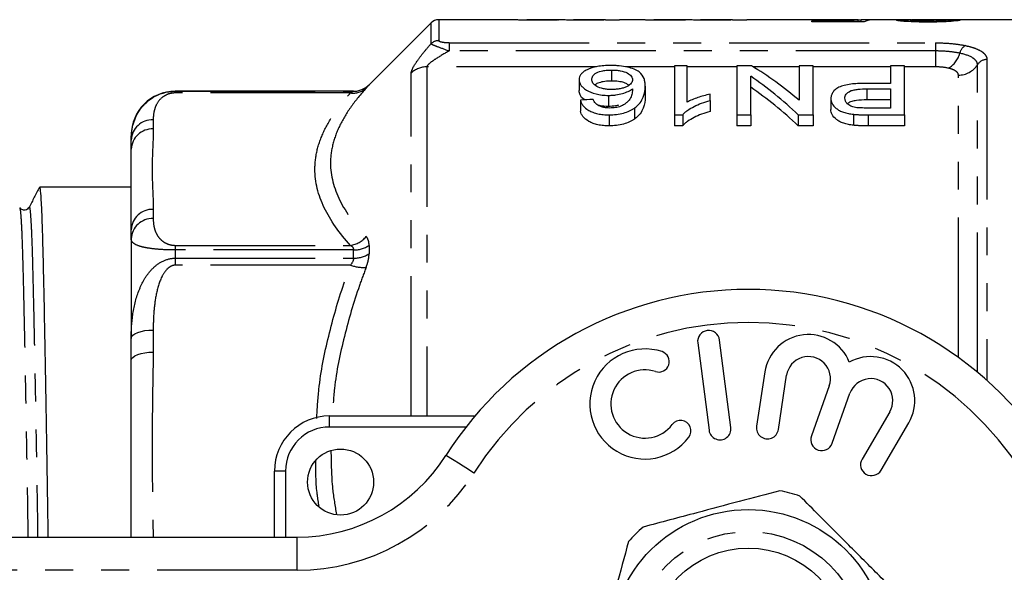
# Model space of a CAD drawing. Extents: x 146 to 261, y 82 to 270.
# Drawn here: x 170 to 215, y 114 to 139 of the extents above; entities that cross this region are included whole.
import ezdxf

# ---------------------------------------------------------------- set-up
doc = ezdxf.new("R2010")
doc.units = 0
doc.linetypes.add('PHANTOM', pattern=[12.7, 6.35, -1.27, 1.27, -1.27, 1.27, -1.27])
doc.layers.get('0').update_dxf_attribs({"linetype": 'CONTINUOUS'})

msp = doc.modelspace()

# ---------------------------------------------------------------- linework, layer by layer
at = {"color": 7, "linetype": 'CONTINUOUS'}
for p, q in [((189.013, 139.044), (186.202, 136.233)), ((192.697, 139.19), (189.366, 139.19)), ((194.754, 139.19), (193.359, 139.19)), ((196.855, 139.19), (195.474, 139.19)), ((196.927, 139.167), (196.927, 139.184)), ((196.927, 139.167), (196.927, 139.183)), ((197.568, 139.167), (196.927, 139.167)), ((198.466, 139.19), (197.568, 139.19)), ((197.568, 139.19), (197.568, 139.167)), ((200.523, 139.19), (199.128, 139.19)), ((202.624, 139.19), (201.244, 139.19)), ((202.696, 139.167), (202.696, 139.184)), ((202.696, 139.167), (202.696, 139.183)), ((203.337, 139.167), (202.696, 139.167)), ((206.223, 139.19), (203.337, 139.19)), ((203.337, 139.19), (203.337, 139.167)), ((206.294, 139.133), (208.142, 139.133)), ((206.294, 139.086), (206.294, 139.133)), ((208.666, 139.086), (206.294, 139.086)), ((208.376, 139.19), (206.983, 139.19)), ((208.142, 139.086), (208.142, 139.133)), ((208.396, 139.086), (208.396, 139.186)), ((208.538, 139.086), (208.538, 139.189)), ((210.342, 139.19), (209.153, 139.19)), ((210.781, 139.098), (210.781, 139.164)), ((224.759, 139.19), (211.862, 139.19)), ((212.384, 139.1), (212.384, 139.167)), ((197.2, 136.904), (197.2, 136.404)), ((200.06, 137.087), (200.06, 134.868)), ((200.637, 137.087), (200.06, 137.087)), ((200.637, 135.447), (200.637, 137.087)), ((203.558, 137.087), (202.887, 137.087)), ((202.887, 137.087), (202.887, 134.868)), ((205.714, 137.087), (205.714, 135.529)), ((206.349, 137.087), (205.714, 137.087)), ((206.349, 134.868), (206.349, 137.087)), ((209.868, 137.087), (209.868, 136.298)), ((210.503, 137.087), (209.868, 137.087)), ((210.503, 134.868), (210.503, 137.087)), ((195.733, 136.466), (195.733, 135.966)), ((203.522, 134.868), (203.522, 136.617)), ((209.868, 136.298), (208.766, 136.298)), ((185.495, 135.94), (177.409, 135.94)), ((198.733, 136.174), (198.733, 135.674)), ((208.783, 136.047), (209.868, 136.047)), ((209.868, 136.047), (209.868, 135.178)), ((195.791, 135.536), (195.791, 135.036)), ((197.063, 135.752), (197.063, 135.252)), ((201.676, 135.52), (201.676, 135.804)), ((201.676, 135.52), (201.676, 135.02)), ((207.157, 135.611), (207.157, 135.111)), ((209.868, 135.547), (208.783, 135.547)), ((198.243, 135.173), (198.243, 134.673)), ((209.868, 135.178), (208.794, 135.178)), ((197.09, 134.868), (197.09, 134.368)), ((200.06, 134.868), (200.432, 134.868)), ((200.06, 134.868), (200.06, 134.368)), ((200.432, 134.868), (200.432, 134.368)), ((202.887, 134.868), (203.522, 134.868)), ((202.887, 134.868), (202.887, 134.368)), ((203.522, 134.868), (203.522, 134.368)), ((205.678, 134.868), (206.349, 134.868)), ((205.678, 134.868), (205.678, 134.368)), ((206.349, 134.868), (206.349, 134.368)), ((208.182, 134.894), (208.182, 134.394)), ((208.849, 134.868), (210.503, 134.868)), ((210.503, 134.868), (210.503, 134.368)), ((200.432, 134.368), (200.06, 134.368)), ((203.522, 134.368), (202.887, 134.368)), ((206.349, 134.368), (205.678, 134.368)), ((210.503, 134.368), (208.849, 134.368)), ((175.409, 133.94), (175.409, 133.719)), ((175.409, 133.303), (175.409, 133.719)), ((171.677, 131.59), (171.259, 131.59)), ((173.073, 131.59), (172.375, 131.59)), ((175.409, 131.59), (173.073, 131.59)), ((175.409, 129.236), (175.409, 129.652)), ((175.409, 129.236), (175.409, 124.712)), ((175.409, 123.707), (175.409, 124.712)), ((201.114, 124.51), (201.628, 120.543)), ((202.62, 120.671), (202.105, 124.638)), ((204.161, 123.189), (203.787, 120.727)), ((204.775, 120.577), (205.149, 123.039)), ((207.08, 122.555), (206.276, 120.283)), ((207.219, 119.95), (208.023, 122.221)), ((184.409, 121.19), (191.007, 121.19)), ((209.829, 121.382), (208.57, 119.233)), ((209.433, 118.728), (210.691, 120.876)), ((181.909, 115.69), (181.909, 118.69)), ((163.409, 115.69), (182.938, 115.69))]:
    msp.add_line(p, q, dxfattribs=at)
at = {"color": 8, "linetype": 'PHANTOM'}
for p, q in [((189.013, 138.096), (189.013, 139.044)), ((189.366, 139.19), (189.366, 138.238)), ((189.837, 138.138), (211.909, 138.138)), ((189.837, 138.138), (189.837, 137.769)), ((211.909, 138.138), (211.909, 137.769)), ((211.909, 137.769), (189.837, 137.769)), ((211.909, 137.769), (211.909, 137.045)), ((214.24, 137.378), (214.24, 122.804)), ((188.116, 121.19), (188.116, 136.767)), ((188.824, 137.045), (188.824, 121.19)), ((196.521, 137.045), (188.824, 137.045)), ((200.06, 137.045), (197.834, 137.045)), ((202.887, 137.045), (200.637, 137.045)), ((205.714, 137.045), (203.627, 137.045)), ((209.868, 137.045), (206.349, 137.045)), ((211.909, 137.045), (210.503, 137.045)), ((213.807, 123.178), (213.807, 137.144)), ((212.941, 123.851), (212.941, 136.676)), ((177.409, 135.94), (177.409, 135.939)), ((177.409, 135.939), (177.409, 135.863)), ((177.409, 135.939), (185.495, 135.939)), ((185.361, 135.863), (177.409, 135.863)), ((185.495, 135.939), (185.495, 135.94)), ((186.202, 136.233), (186.202, 136.231)), ((208.783, 136.047), (208.783, 135.547)), ((176.409, 134.643), (176.409, 134.226)), ((208.849, 134.868), (208.849, 134.368)), ((176.409, 130.576), (176.409, 130.16)), ((177.409, 128.94), (177.409, 128.73)), ((177.409, 128.94), (185.361, 128.94)), ((177.409, 128.73), (177.409, 128.357)), ((185.495, 128.73), (177.409, 128.73)), ((185.495, 128.357), (185.495, 128.73)), ((186.202, 128.94), (186.202, 128.561)), ((177.409, 128.357), (177.409, 128.04)), ((177.409, 128.357), (185.495, 128.357)), ((185.361, 128.04), (177.409, 128.04)), ((176.409, 125.095), (176.409, 124.09)), ((184.409, 120.69), (184.409, 121.19)), ((190.601, 120.69), (184.409, 120.69)), ((182.409, 118.69), (181.909, 118.69)), ((182.409, 118.69), (182.409, 115.69)), ((182.938, 114.19), (182.938, 115.69)), ((182.938, 114.19), (163.409, 114.19))]:
    msp.add_line(p, q, dxfattribs=at)
at = {"color": 8, "linetype": 'PHANTOM', "flags": 128}
for points in [[(175.409, 124.712), (175.429, 124.787), (175.485, 124.859), (175.578, 124.925), (175.702, 124.983), (175.854, 125.03), (176.027, 125.066), (176.214, 125.088), (176.409, 125.095)], [(175.409, 123.707), (175.429, 123.782), (175.485, 123.853), (175.578, 123.92), (175.702, 123.978), (175.854, 124.025), (176.027, 124.061), (176.214, 124.082), (176.409, 124.09)], [(190.958, 118.597), (190.711, 118.754), (190.473, 118.905), (190.254, 119.044), (190.063, 119.166), (189.905, 119.266), (189.788, 119.34), (189.716, 119.386), (189.692, 119.401)]]:
    msp.add_lwpolyline(points, dxfattribs=at)
at = {"color": 7, "linetype": 'CONTINUOUS'}
for centre, radius in [((184.909, 118.19), 1.5), ((203.409, 110.69), 6.25), ((203.409, 110.69), 4.5)]:
    msp.add_circle(centre, radius, dxfattribs=at)
at = {"color": 8, "linetype": 'PHANTOM'}
msp.add_circle((203.409, 110.69), 5.25, dxfattribs=at)
at = {"color": 7, "linetype": 'CONTINUOUS'}
for centre, radius, start, end in [((189.366, 138.69), 0.5, 90, 135), ((177.409, 133.94), 2, 90, 180), ((185.495, 136.94), 1, 270, 315), ((203.409, 110.69), 16.25, 32.4174, 147.5826), ((201.61, 124.574), 0.5, 7.3859, 187.3859), ((206.138, 122.889), 2, 21.9096, 171.3636), ((198.721, 121.736), 2.5, 71.9549, 322.8168), ((199.348, 123.661), 0.475, 251.9549, 71.9549), ((206.138, 122.889), 1, 340.5, 171.3636), ((208.966, 121.887), 2, 329.6364, 119.0904), ((198.721, 121.736), 1.55, 71.9549, 322.8168), ((208.966, 121.887), 1, 329.6364, 160.5), ((184.409, 118.69), 2.5, 90, 180), ((200.334, 120.512), 0.475, 322.8168, 142.8168), ((202.124, 120.607), 0.5, 187.3859, 7.3859), ((204.281, 120.652), 0.5, 171.3636, 351.3636), ((206.747, 120.116), 0.5, 160.5, 340.5), ((182.938, 123.69), 8, 270, 327.5826), ((209.001, 118.98), 0.5, 149.6364, 329.6364), ((203.409, 110.69), 7.25, 71.1722, 78.5891), ((203.409, 110.69), 7.25, 131.1722, 138.5891)]:
    msp.add_arc(centre, radius, start, end, dxfattribs=at)
at = {"color": 8, "linetype": 'PHANTOM'}
for centre, radius, start, end in [((189.365, 137.729), 0.509, 89.8405, 133.7992), ((211.944, 137.932), 1.092, 299.8976, 345.944), ((213.515, 137.555), 0.524, 119.0445, 167.6874), ((214.234, 136.871), 0.507, 89.3433, 147.4517), ((188.819, 136.018), 1.027, 89.7637, 133.1852), ((212.953, 137.689), 1.014, 269.3436, 327.4516), ((185.492, 136.698), 0.845, 261.1392, 313.0278), ((185.495, 136.939), 1, 269.9997, 314.998), ((176.373, 133.679), 0.964, 87.8239, 177.6445), ((176.373, 133.263), 0.964, 87.824, 177.6445), ((176.373, 129.612), 0.964, 87.8239, 177.6445), ((176.373, 129.196), 0.964, 87.824, 177.6445), ((185.203, 130.037), 1.109, 278.2329, 321.3407), ((185.516, 129.958), 1.228, 269.0132, 303.9585), ((185.517, 129.603), 1.246, 268.986, 303.3382), ((185.946, 129.669), 1.731, 250.2565, 274.0544), ((203.409, 110.69), 14.75, 32.4174, 147.5826), ((184.409, 118.69), 2, 90, 180), ((182.938, 123.69), 9.5, 270, 327.5826)]:
    msp.add_arc(centre, radius, start, end, dxfattribs=at)
at = {"color": 7, "linetype": 'CONTINUOUS'}
for centre, major_axis, ratio, start_param, end_param in [((208.495, 110.69), (0, 28.5), 0.196442, 0.017538, 0.06302), ((210.461, 110.69), (285, 0), 0.1, 1.575295, 1.577544), ((209.153, 110.69), (0, 28.5), 0.2, 0, 0.085574), ((211.862, 110.69), (0, 28.5), 0.114583, 0, 0.015745), ((200.845, 110.69), (285, 0), 0.1, 1.528048, 1.530299), ((197.155, 111.19), (0, 27.75), 0.642148, 5.782151, 5.915637), ((196.385, 111.19), (0, 27.75), 0.642148, 5.734589, 5.871138), ((196.385, 110.69), (0, 27.75), 0.642148, 5.734589, 5.871138), ((328.966, 111.19), (277.5, 0), 0.1, 2.068981, 2.071349), ((172.375, 110.69), (1436.976, 0), 0.014544, 1.570796, 1.571282)]:
    msp.add_ellipse(centre, major_axis=major_axis, ratio=ratio, start_param=start_param, end_param=end_param, dxfattribs=at)
for points, knots in [([(193.804, 139.164), (193.725, 139.164), (193.647, 139.164), (193.492, 139.165), (193.415, 139.166), (193.266, 139.168), (193.195, 139.169), (193.064, 139.173), (193.004, 139.174), (192.902, 139.178), (192.859, 139.18), (192.792, 139.183), (192.766, 139.185), (192.708, 139.189), (192.698, 139.19), (192.696, 139.19)], [0, 0, 0, 0, 0.125, 0.125, 0.25, 0.25, 0.375, 0.375, 0.5, 0.5, 0.625, 0.625, 0.75, 0.75, 1, 1, 1, 1]), ([(193.359, 139.189), (193.36, 139.189), (193.363, 139.19), (193.444, 139.187), (193.575, 139.185), (193.741, 139.183), (193.875, 139.183), (193.95, 139.183), (193.958, 139.183)], [0, 0, 0, 0, 0.236757, 0.418744, 0.601594, 0.773576, 0.974657, 1, 1, 1, 1]), ([(194.912, 139.185), (194.881, 139.184), (194.849, 139.183), (194.782, 139.181), (194.745, 139.18), (194.628, 139.176), (194.544, 139.174), (194.354, 139.169), (194.249, 139.167), (194.087, 139.165), (194.031, 139.165), (193.919, 139.164), (193.861, 139.164), (193.804, 139.164)], [0, 0, 0, 0, 0.125, 0.125, 0.25, 0.25, 0.5, 0.5, 0.75, 0.75, 0.875, 0.875, 1, 1, 1, 1]), ([(193.958, 139.183), (194.062, 139.183), (194.27, 139.183), (194.531, 139.187), (194.704, 139.19), (194.739, 139.19), (194.754, 139.189)], [0, 0, 0, 0, 0.277127, 0.556562, 0.805638, 1, 1, 1, 1]), ([(195.883, 139.164), (195.777, 139.164), (195.671, 139.164), (195.467, 139.167), (195.366, 139.168), (195.19, 139.173), (195.113, 139.175), (195.02, 139.179), (194.993, 139.18), (194.948, 139.183), (194.93, 139.184), (194.912, 139.185)], [0, 0, 0, 0, 0.25, 0.25, 0.5, 0.5, 0.75, 0.75, 0.875, 0.875, 1, 1, 1, 1]), ([(195.474, 139.189), (195.479, 139.189), (195.487, 139.19), (195.571, 139.187), (195.68, 139.185), (195.85, 139.183), (195.985, 139.183), (196.068, 139.183)], [0, 0, 0, 0, 0.255697, 0.438681, 0.594673, 0.751207, 1, 1, 1, 1]), ([(196.927, 139.184), (196.899, 139.183), (196.871, 139.182), (196.809, 139.18), (196.774, 139.179), (196.665, 139.175), (196.582, 139.173), (196.402, 139.169), (196.302, 139.167), (196.148, 139.165), (196.096, 139.165), (195.99, 139.164), (195.937, 139.164), (195.883, 139.164)], [0, 0, 0, 0, 0.125, 0.125, 0.25, 0.25, 0.5, 0.5, 0.75, 0.75, 0.875, 0.875, 1, 1, 1, 1]), ([(196.068, 139.183), (196.186, 139.183), (196.391, 139.184), (196.638, 139.187), (196.795, 139.19), (196.836, 139.19), (196.855, 139.19)], [0, 0, 0, 0, 0.32048, 0.553727, 0.78789, 1, 1, 1, 1]), ([(199.573, 139.164), (199.494, 139.164), (199.416, 139.164), (199.261, 139.165), (199.184, 139.166), (199.035, 139.168), (198.964, 139.169), (198.833, 139.173), (198.773, 139.174), (198.672, 139.178), (198.628, 139.18), (198.561, 139.183), (198.536, 139.185), (198.477, 139.189), (198.467, 139.19), (198.465, 139.19)], [0, 0, 0, 0, 0.125, 0.125, 0.25, 0.25, 0.375, 0.375, 0.5, 0.5, 0.625, 0.625, 0.75, 0.75, 1, 1, 1, 1]), ([(199.128, 139.189), (199.13, 139.189), (199.132, 139.19), (199.213, 139.187), (199.345, 139.185), (199.51, 139.183), (199.644, 139.183), (199.719, 139.183), (199.727, 139.183)], [0, 0, 0, 0, 0.2367569, 0.4187441, 0.6015934, 0.7735767, 0.9746565, 1, 1, 1, 1]), ([(200.681, 139.185), (200.65, 139.184), (200.619, 139.183), (200.551, 139.181), (200.514, 139.18), (200.397, 139.176), (200.313, 139.174), (200.123, 139.169), (200.018, 139.167), (199.856, 139.165), (199.801, 139.165), (199.688, 139.164), (199.63, 139.164), (199.573, 139.164)], [0, 0, 0, 0, 0.125, 0.125, 0.25, 0.25, 0.5, 0.5, 0.75, 0.75, 0.875, 0.875, 1, 1, 1, 1]), ([(199.727, 139.183), (199.831, 139.183), (200.04, 139.183), (200.3, 139.187), (200.473, 139.19), (200.508, 139.19), (200.523, 139.189)], [0, 0, 0, 0, 0.277127, 0.556562, 0.805638, 1, 1, 1, 1]), ([(201.653, 139.164), (201.546, 139.164), (201.44, 139.164), (201.236, 139.167), (201.135, 139.168), (200.959, 139.173), (200.882, 139.175), (200.789, 139.179), (200.762, 139.18), (200.717, 139.183), (200.699, 139.184), (200.681, 139.185)], [0, 0, 0, 0, 0.25, 0.25, 0.5, 0.5, 0.75, 0.75, 0.875, 0.875, 1, 1, 1, 1]), ([(201.244, 139.189), (201.248, 139.189), (201.257, 139.19), (201.34, 139.187), (201.449, 139.185), (201.619, 139.183), (201.754, 139.183), (201.837, 139.183)], [0, 0, 0, 0, 0.255697, 0.438682, 0.594673, 0.751207, 1, 1, 1, 1]), ([(202.696, 139.184), (202.668, 139.183), (202.64, 139.182), (202.578, 139.18), (202.544, 139.179), (202.434, 139.175), (202.351, 139.173), (202.171, 139.169), (202.071, 139.167), (201.917, 139.165), (201.865, 139.165), (201.76, 139.164), (201.706, 139.164), (201.653, 139.164)], [0, 0, 0, 0, 0.125, 0.125, 0.25, 0.25, 0.5, 0.5, 0.75, 0.75, 0.875, 0.875, 1, 1, 1, 1]), ([(201.837, 139.183), (201.955, 139.183), (202.16, 139.184), (202.407, 139.187), (202.565, 139.19), (202.605, 139.19), (202.624, 139.19)], [0, 0, 0, 0, 0.32048, 0.553727, 0.78789, 1, 1, 1, 1]), ([(207.505, 139.178), (207.337, 139.178), (207.001, 139.179), (206.586, 139.185), (206.314, 139.19), (206.243, 139.189), (206.223, 139.189)], [0, 0, 0, 0, 0.307171, 0.617151, 0.896783, 1, 1, 1, 1]), ([(206.983, 139.19), (207.025, 139.19), (207.13, 139.19), (207.38, 139.189), (207.575, 139.189), (207.682, 139.189)], [0, 0, 0, 0, 0.2338, 0.580942, 1, 1, 1, 1]), ([(208.396, 139.186), (208.331, 139.185), (208.266, 139.184), (208.125, 139.182), (208.053, 139.181), (207.901, 139.18), (207.824, 139.179), (207.666, 139.178), (207.586, 139.178), (207.505, 139.178)], [0, 0, 0, 0, 0.25, 0.25, 0.5, 0.5, 0.75, 0.75, 1, 1, 1, 1]), ([(207.682, 139.189), (207.766, 139.189), (207.85, 139.189), (208.014, 139.189), (208.095, 139.189), (208.244, 139.19), (208.312, 139.19), (208.406, 139.19), (208.436, 139.19), (208.489, 139.19), (208.514, 139.19), (208.538, 139.189)], [0, 0, 0, 0, 0.25, 0.25, 0.5, 0.5, 0.75, 0.75, 0.875, 0.875, 1, 1, 1, 1]), ([(210.14, 139.163), (210.142, 139.166), (210.145, 139.168), (210.159, 139.172), (210.17, 139.174), (210.218, 139.179), (210.266, 139.181), (210.387, 139.185), (210.463, 139.186), (210.63, 139.188), (210.726, 139.189), (210.822, 139.189)], [0, 0, 0, 0, 0.125, 0.125, 0.25, 0.25, 0.5, 0.5, 0.75, 0.75, 1, 1, 1, 1]), ([(211.562, 139.08), (211.474, 139.08), (211.385, 139.081), (211.211, 139.083), (211.126, 139.085), (210.873, 139.092), (210.714, 139.099), (210.508, 139.112), (210.447, 139.117), (210.341, 139.127), (210.295, 139.132), (210.219, 139.141), (210.189, 139.146), (210.149, 139.155), (210.144, 139.16), (210.14, 139.163)], [0, 0, 0, 0, 0.125, 0.125, 0.25, 0.25, 0.5, 0.5, 0.625, 0.625, 0.75, 0.75, 0.875, 0.875, 1, 1, 1, 1]), ([(210.822, 139.189), (210.672, 139.19), (210.49, 139.19), (210.365, 139.19), (210.342, 139.19)], [0, 0, 0, 0, 0.820701, 1, 1, 1, 1]), ([(211.719, 139.187), (211.662, 139.187), (211.605, 139.187), (211.493, 139.186), (211.438, 139.186), (211.274, 139.185), (211.169, 139.184), (211.026, 139.182), (210.982, 139.182), (210.905, 139.179), (210.874, 139.178), (210.825, 139.175), (210.808, 139.173), (210.785, 139.169), (210.782, 139.167), (210.781, 139.164)], [0, 0, 0, 0, 0.125, 0.125, 0.25, 0.25, 0.5, 0.5, 0.625, 0.625, 0.75, 0.75, 0.875, 0.875, 1, 1, 1, 1]), ([(210.781, 139.164), (210.782, 139.162), (210.785, 139.16), (210.803, 139.156), (210.817, 139.153), (210.874, 139.146), (210.933, 139.142), (211.076, 139.133), (211.162, 139.13), (211.3, 139.127), (211.348, 139.126), (211.445, 139.125), (211.493, 139.125), (211.542, 139.125)], [0, 0, 0, 0, 0.125, 0.125, 0.25, 0.25, 0.5, 0.5, 0.75, 0.75, 0.875, 0.875, 1, 1, 1, 1]), ([(210.822, 139.188), (210.9, 139.189), (211.056, 139.19), (211.289, 139.19), (211.423, 139.19), (211.462, 139.19)], [0, 0, 0, 0, 0.419017, 0.831531, 1, 1, 1, 1]), ([(211.462, 139.19), (211.497, 139.19), (211.568, 139.19), (211.693, 139.19), (211.782, 139.19), (211.836, 139.19)], [0, 0, 0, 0, 0.2779157, 0.555979, 1, 1, 1, 1]), ([(211.542, 139.125), (211.595, 139.125), (211.647, 139.125), (211.75, 139.126), (211.8, 139.127), (211.948, 139.131), (212.041, 139.134), (212.196, 139.143), (212.255, 139.148), (212.318, 139.155), (212.336, 139.158), (212.365, 139.162), (212.374, 139.165), (212.384, 139.167)], [0, 0, 0, 0, 0.125, 0.125, 0.25, 0.25, 0.5, 0.5, 0.75, 0.75, 0.875, 0.875, 1, 1, 1, 1]), ([(213.025, 139.164), (213.007, 139.16), (212.988, 139.156), (212.936, 139.147), (212.904, 139.143), (212.825, 139.133), (212.779, 139.128), (212.673, 139.118), (212.613, 139.114), (212.481, 139.104), (212.408, 139.1), (212.255, 139.093), (212.174, 139.09), (212.004, 139.085), (211.918, 139.083), (211.742, 139.081), (211.652, 139.08), (211.562, 139.08)], [0, 0, 0, 0, 0.125, 0.125, 0.25, 0.25, 0.375, 0.375, 0.5, 0.5, 0.625, 0.625, 0.75, 0.75, 0.875, 0.875, 1, 1, 1, 1]), ([(211.811, 139.186), (211.803, 139.186), (211.795, 139.186), (211.788, 139.187), (211.78, 139.187), (211.772, 139.187), (211.765, 139.187), (211.749, 139.187), (211.734, 139.187), (211.719, 139.187)], [0, 0, 0, 0, 0.00002311834, 0.00002311834, 0.00002311834, 0.00004623868, 0.00004623868, 0.00004623868, 0.00009245287, 0.00009245287, 0.00009245287, 0.00009245287]), ([(197.156, 137.109), (197.053, 137.108), (196.951, 137.105), (196.751, 137.09), (196.652, 137.078), (196.378, 137.029), (196.214, 136.981), (196.031, 136.888), (195.976, 136.855), (195.888, 136.785), (195.85, 136.748), (195.791, 136.672), (195.768, 136.632), (195.74, 136.55), (195.736, 136.508), (195.733, 136.466)], [0, 0, 0, 0, 0.125, 0.125, 0.25, 0.25, 0.5, 0.5, 0.625, 0.625, 0.75, 0.75, 0.875, 0.875, 1, 1, 1, 1]), ([(196.31, 136.474), (196.311, 136.501), (196.313, 136.528), (196.327, 136.581), (196.339, 136.607), (196.371, 136.657), (196.39, 136.683), (196.446, 136.73), (196.479, 136.752), (196.595, 136.815), (196.696, 136.849), (196.875, 136.883), (196.937, 136.891), (197.066, 136.902), (197.133, 136.903), (197.2, 136.904)], [0, 0, 0, 0, 0.125, 0.125, 0.25, 0.25, 0.375, 0.375, 0.5, 0.5, 0.75, 0.75, 0.875, 0.875, 1, 1, 1, 1]), ([(198.733, 136.174), (198.732, 136.232), (198.73, 136.289), (198.713, 136.402), (198.7, 136.457), (198.64, 136.62), (198.576, 136.723), (198.393, 136.861), (198.318, 136.903), (198.137, 136.976), (198.035, 137.009), (197.809, 137.06), (197.683, 137.079), (197.49, 137.097), (197.424, 137.102), (197.291, 137.107), (197.223, 137.108), (197.156, 137.109)], [0, 0, 0, 0, 0.125, 0.125, 0.25, 0.25, 0.5, 0.5, 0.625, 0.625, 0.75, 0.75, 0.875, 0.875, 0.9375, 0.9375, 1, 1, 1, 1]), ([(197.2, 136.904), (197.269, 136.903), (197.337, 136.902), (197.471, 136.891), (197.537, 136.883), (197.722, 136.848), (197.829, 136.813), (197.994, 136.728), (198.053, 136.678), (198.115, 136.6), (198.131, 136.573), (198.151, 136.517), (198.154, 136.489), (198.157, 136.461)], [0, 0, 0, 0, 0.125, 0.125, 0.25, 0.25, 0.5, 0.5, 0.75, 0.75, 0.875, 0.875, 1, 1, 1, 1]), ([(195.733, 136.466), (195.736, 136.426), (195.739, 136.385), (195.763, 136.304), (195.782, 136.263), (195.836, 136.182), (195.87, 136.142), (195.956, 136.065), (196.007, 136.028), (196.185, 135.923), (196.329, 135.862), (196.586, 135.796), (196.677, 135.78), (196.819, 135.763), (196.868, 135.759), (196.965, 135.754), (197.014, 135.753), (197.063, 135.752)], [0, 0, 0, 0, 0.125, 0.125, 0.25, 0.25, 0.375, 0.375, 0.5, 0.5, 0.75, 0.75, 0.875, 0.875, 0.9375, 0.9375, 1, 1, 1, 1]), ([(197.223, 136.018), (197.156, 136.019), (197.091, 136.02), (196.962, 136.031), (196.897, 136.04), (196.716, 136.075), (196.612, 136.113), (196.448, 136.204), (196.392, 136.257), (196.322, 136.365), (196.312, 136.42), (196.31, 136.474)], [0, 0, 0, 0, 0.125, 0.125, 0.25, 0.25, 0.5, 0.5, 0.75, 0.75, 1, 1, 1, 1]), ([(197.2, 136.404), (197.098, 136.401), (196.891, 136.395), (196.641, 136.332), (196.494, 136.271), (196.455, 136.23), (196.447, 136.222)], [0, 0, 0, 0, 0.323372, 0.650411, 0.930132, 1, 1, 1, 1]), ([(197.991, 136.212), (197.954, 136.24), (197.872, 136.301), (197.656, 136.366), (197.417, 136.4), (197.261, 136.403), (197.2, 136.404)], [0, 0, 0, 0, 0.238674, 0.527599, 0.816991, 1, 1, 1, 1]), ([(198.157, 136.461), (198.155, 136.434), (198.152, 136.407), (198.134, 136.354), (198.121, 136.327), (198.061, 136.248), (197.996, 136.199), (197.866, 136.135), (197.819, 136.116), (197.716, 136.081), (197.66, 136.066), (197.542, 136.042), (197.481, 136.033), (197.353, 136.021), (197.288, 136.019), (197.223, 136.018)], [0, 0, 0, 0, 0.125, 0.125, 0.25, 0.25, 0.5, 0.5, 0.625, 0.625, 0.75, 0.75, 0.875, 0.875, 1, 1, 1, 1]), ([(208.766, 136.298), (208.659, 136.297), (208.553, 136.296), (208.343, 136.287), (208.239, 136.28), (208.032, 136.258), (207.931, 136.243), (207.741, 136.202), (207.651, 136.176), (207.502, 136.111), (207.44, 136.072), (207.332, 135.991), (207.288, 135.948), (207.22, 135.856), (207.195, 135.809), (207.164, 135.712), (207.159, 135.662), (207.157, 135.611)], [0, 0, 0, 0, 0.125, 0.125, 0.25, 0.25, 0.375, 0.375, 0.5, 0.5, 0.625, 0.625, 0.75, 0.75, 0.875, 0.875, 1, 1, 1, 1]), ([(175.409, 133.719), (175.409, 133.94), (175.432, 134.166), (175.547, 134.618), (175.638, 134.844), (175.852, 135.169), (175.935, 135.274), (176.134, 135.473), (176.251, 135.568), (176.523, 135.735), (176.678, 135.807), (177.026, 135.91), (177.216, 135.939), (177.409, 135.939)], [0, 0, 0, 0, 0.25, 0.25, 0.5, 0.5, 0.625, 0.625, 0.75, 0.75, 0.875, 0.875, 1, 1, 1, 1]), ([(195.99, 135.546), (195.983, 135.55), (195.863, 135.613), (195.767, 135.765), (195.744, 135.901), (195.733, 135.966)], [0, 0, 0, 0, 0.032866, 0.539847, 1, 1, 1, 1]), ([(197.063, 135.752), (197.119, 135.753), (197.175, 135.754), (197.286, 135.761), (197.34, 135.767), (197.5, 135.788), (197.604, 135.81), (197.794, 135.863), (197.881, 135.897), (198.034, 135.971), (198.096, 136.013), (198.157, 136.055)], [0, 0, 0, 0, 0.125, 0.125, 0.25, 0.25, 0.5, 0.5, 0.75, 0.75, 1, 1, 1, 1]), ([(198.157, 136.055), (198.154, 135.987), (198.15, 135.918), (198.122, 135.778), (198.101, 135.706), (198.029, 135.566), (197.973, 135.498), (197.862, 135.399), (197.822, 135.367), (197.729, 135.308), (197.675, 135.281), (197.619, 135.255)], [0, 0, 0, 0, 0.25, 0.25, 0.5, 0.5, 0.75, 0.75, 0.875, 0.875, 1, 1, 1, 1]), ([(198.243, 135.173), (198.296, 135.211), (198.345, 135.251), (198.429, 135.332), (198.465, 135.373), (198.561, 135.499), (198.608, 135.586), (198.71, 135.843), (198.732, 136.012), (198.733, 136.174)], [0, 0, 0, 0, 0.125, 0.125, 0.25, 0.25, 0.5, 0.5, 1, 1, 1, 1]), ([(207.791, 135.621), (207.793, 135.683), (207.805, 135.743), (207.885, 135.858), (207.951, 135.912), (208.094, 135.972), (208.15, 135.988), (208.268, 136.013), (208.33, 136.022), (208.52, 136.042), (208.652, 136.046), (208.783, 136.047)], [0, 0, 0, 0, 0.25, 0.25, 0.5, 0.5, 0.625, 0.625, 0.75, 0.75, 1, 1, 1, 1]), ([(195.791, 135.536), (195.802, 135.495), (195.814, 135.454), (195.852, 135.372), (195.876, 135.332), (195.968, 135.214), (196.055, 135.137), (196.227, 135.039), (196.292, 135.008), (196.43, 134.957), (196.505, 134.935), (196.665, 134.9), (196.747, 134.888), (196.916, 134.871), (197.003, 134.869), (197.09, 134.868)], [0, 0, 0, 0, 0.125, 0.125, 0.25, 0.25, 0.5, 0.5, 0.625, 0.625, 0.75, 0.75, 0.875, 0.875, 1, 1, 1, 1]), ([(196.576, 135.31), (196.549, 135.329), (196.521, 135.349), (196.478, 135.39), (196.46, 135.412), (196.411, 135.478), (196.389, 135.522), (196.368, 135.567)], [0, 0, 0, 0, 0.25, 0.25, 0.5, 0.5, 1, 1, 1, 1]), ([(198.733, 135.674), (198.732, 135.512), (198.71, 135.345), (198.608, 135.087), (198.562, 135.001), (198.465, 134.873), (198.429, 134.832), (198.344, 134.751), (198.296, 134.711), (198.243, 134.673)], [0, 0, 0, 0, 0.5, 0.5, 0.75, 0.75, 0.875, 0.875, 1, 1, 1, 1]), ([(200.432, 134.868), (200.463, 134.904), (200.495, 134.941), (200.569, 135.009), (200.611, 135.041), (200.742, 135.135), (200.842, 135.194), (201.055, 135.303), (201.17, 135.353), (201.414, 135.444), (201.544, 135.482), (201.676, 135.52)], [0, 0, 0, 0, 0.125, 0.125, 0.25, 0.25, 0.5, 0.5, 0.75, 0.75, 1, 1, 1, 1]), ([(201.676, 135.804), (201.578, 135.783), (201.482, 135.76), (201.298, 135.708), (201.209, 135.681), (201.033, 135.622), (200.948, 135.59), (200.785, 135.523), (200.71, 135.486), (200.637, 135.447)], [0, 0, 0, 0, 0.25, 0.25, 0.5, 0.5, 0.75, 0.75, 1, 1, 1, 1]), ([(207.157, 135.611), (207.158, 135.573), (207.161, 135.535), (207.18, 135.458), (207.195, 135.42), (207.255, 135.306), (207.317, 135.23), (207.444, 135.127), (207.493, 135.093), (207.604, 135.034), (207.666, 135.008), (207.802, 134.962), (207.874, 134.943), (208.024, 134.913), (208.103, 134.903), (208.182, 134.894)], [0, 0, 0, 0, 0.125, 0.125, 0.25, 0.25, 0.5, 0.5, 0.625, 0.625, 0.75, 0.75, 0.875, 0.875, 1, 1, 1, 1]), ([(208.275, 135.201), (208.234, 135.209), (208.193, 135.217), (208.12, 135.24), (208.086, 135.254), (207.991, 135.3), (207.94, 135.336), (207.861, 135.413), (207.834, 135.454), (207.798, 135.537), (207.793, 135.579), (207.791, 135.621)], [0, 0, 0, 0, 0.125, 0.125, 0.25, 0.25, 0.5, 0.5, 0.75, 0.75, 1, 1, 1, 1]), ([(208.783, 135.547), (208.624, 135.544), (208.384, 135.539), (208.096, 135.478), (207.958, 135.419), (207.921, 135.375), (207.913, 135.366)], [0, 0, 0, 0, 0.465073, 0.699802, 0.93626, 1, 1, 1, 1]), ([(197.09, 134.368), (197.004, 134.369), (196.918, 134.371), (196.75, 134.387), (196.667, 134.4), (196.508, 134.434), (196.433, 134.456), (196.294, 134.507), (196.23, 134.538), (196.058, 134.635), (195.97, 134.711), (195.877, 134.831), (195.852, 134.872), (195.814, 134.953), (195.802, 134.995), (195.791, 135.036)], [0, 0, 0, 0, 0.125, 0.125, 0.25, 0.25, 0.375, 0.375, 0.5, 0.5, 0.75, 0.75, 0.875, 0.875, 1, 1, 1, 1]), ([(197.128, 135.178), (197.075, 135.178), (197.022, 135.18), (196.918, 135.192), (196.869, 135.2), (196.774, 135.224), (196.729, 135.238), (196.648, 135.271), (196.612, 135.291), (196.576, 135.31)], [0, 0, 0, 0, 0.25, 0.25, 0.5, 0.5, 0.75, 0.75, 1, 1, 1, 1]), ([(197.063, 135.252), (196.922, 135.254), (196.752, 135.257), (196.612, 135.297), (196.589, 135.303)], [0, 0, 0, 0, 0.832199, 1, 1, 1, 1]), ([(197.526, 135.304), (197.48, 135.292), (197.337, 135.257), (197.173, 135.254), (197.063, 135.252)], [0, 0, 0, 0, 0.326779, 1, 1, 1, 1]), ([(197.09, 134.868), (197.203, 134.87), (197.316, 134.873), (197.537, 134.899), (197.642, 134.919), (197.842, 134.973), (197.935, 135.007), (198.06, 135.064), (198.1, 135.084), (198.174, 135.127), (198.209, 135.15), (198.243, 135.173)], [0, 0, 0, 0, 0.25, 0.25, 0.5, 0.5, 0.75, 0.75, 0.875, 0.875, 1, 1, 1, 1]), ([(197.619, 135.255), (197.582, 135.243), (197.545, 135.232), (197.468, 135.212), (197.427, 135.204), (197.343, 135.191), (197.301, 135.185), (197.215, 135.179), (197.171, 135.178), (197.128, 135.178)], [0, 0, 0, 0, 0.25, 0.25, 0.5, 0.5, 0.75, 0.75, 1, 1, 1, 1]), ([(201.676, 135.02), (201.544, 134.983), (201.414, 134.944), (201.171, 134.853), (201.056, 134.803), (200.842, 134.694), (200.742, 134.635), (200.611, 134.541), (200.569, 134.509), (200.495, 134.44), (200.463, 134.404), (200.432, 134.368)], [0, 0, 0, 0, 0.25, 0.25, 0.5, 0.5, 0.75, 0.75, 0.875, 0.875, 1, 1, 1, 1]), ([(208.182, 134.394), (208.104, 134.403), (208.026, 134.413), (207.877, 134.442), (207.806, 134.461), (207.67, 134.506), (207.607, 134.533), (207.496, 134.592), (207.447, 134.625), (207.318, 134.729), (207.257, 134.803), (207.195, 134.919), (207.18, 134.957), (207.161, 135.034), (207.158, 135.073), (207.157, 135.111)], [0, 0, 0, 0, 0.125, 0.125, 0.25, 0.25, 0.375, 0.375, 0.5, 0.5, 0.75, 0.75, 0.875, 0.875, 1, 1, 1, 1]), ([(208.794, 135.178), (208.707, 135.178), (208.619, 135.178), (208.446, 135.184), (208.359, 135.189), (208.275, 135.201)], [0, 0, 0, 0, 0.5, 0.5, 1, 1, 1, 1]), ([(198.243, 134.673), (198.209, 134.65), (198.174, 134.628), (198.101, 134.585), (198.061, 134.565), (197.936, 134.507), (197.843, 134.473), (197.643, 134.419), (197.537, 134.399), (197.316, 134.373), (197.203, 134.37), (197.09, 134.368)], [0, 0, 0, 0, 0.125, 0.125, 0.25, 0.25, 0.5, 0.5, 0.75, 0.75, 1, 1, 1, 1]), ([(208.182, 134.894), (208.237, 134.888), (208.292, 134.883), (208.348, 134.88), (208.403, 134.876), (208.459, 134.875), (208.515, 134.873), (208.57, 134.871), (208.626, 134.87), (208.682, 134.869), (208.738, 134.868), (208.794, 134.868), (208.849, 134.868)], [0, 0, 0, 0, 0.0001675121, 0.0001675121, 0.0001675121, 0.0003349548, 0.0003349548, 0.0003349548, 0.0005022072, 0.0005022072, 0.0005022072, 0.0006696103, 0.0006696103, 0.0006696103, 0.0006696103]), ([(208.849, 134.368), (208.738, 134.368), (208.626, 134.369), (208.459, 134.375), (208.403, 134.376), (208.292, 134.383), (208.237, 134.388), (208.182, 134.394)], [0, 0, 0, 0, 0.5, 0.5, 0.75, 0.75, 1, 1, 1, 1]), ([(175.409, 129.652), (175.409, 130.052), (175.409, 130.43), (175.409, 131.136), (175.409, 131.465), (175.409, 132.378), (175.409, 132.889), (175.409, 133.303)], [0, 0, 0, 0, 0.25, 0.25, 0.5, 0.5, 1, 1, 1, 1]), ([(171.25, 131.582), (171.171, 131.429), (171.012, 131.124), (170.853, 130.818), (170.773, 130.666)], [0, 0, 0, 0, 0.500007, 1, 1, 1, 1]), ([(171.645, 115.69), (171.643, 115.799), (171.629, 116.816), (171.601, 118.668), (171.561, 121.181), (171.52, 123.5), (171.481, 125.575), (171.444, 127.359), (171.41, 128.843), (171.375, 130.035), (171.338, 130.914), (171.299, 131.483), (171.272, 131.554), (171.259, 131.589)], [0, 0, 0, 0, 0.012001, 0.111763, 0.212418, 0.313072, 0.412835, 0.510861, 0.606391, 0.701922, 0.799948, 0.89971, 1, 1, 1, 1]), ([(170.773, 130.666), (170.726, 130.61), (170.651, 130.521), (170.43, 130.554), (170.376, 130.628), (170.349, 130.666)], [0, 0, 0, 0, 0.454497, 0.719969, 1, 1, 1, 1]), ([(175.409, 115.69), (175.409, 116.08), (175.409, 117.665), (175.409, 120.363), (175.409, 122.587), (175.409, 123.679), (175.409, 123.693), (175.409, 123.707)], [0, 0, 0, 0, 0.139476, 0.566947, 0.994416, 0.994526, 1, 1, 1, 1]), ([(204.844, 117.797), (204.23, 117.634), (202.989, 117.304), (201.3, 116.855), (199.842, 116.468), (199.04, 116.254), (198.637, 116.147)], [0, 0, 0, 0, 0.299773, 0.606569, 0.802338, 1, 1, 1, 1]), ([(210.281, 113.001), (209.833, 113.451), (208.927, 114.361), (207.694, 115.6), (206.629, 116.669), (206.043, 117.257), (205.749, 117.552)], [0, 0, 0, 0, 0.299773, 0.606569, 0.802338, 1, 1, 1, 1]), ([(197.972, 115.486), (197.785, 114.793), (197.436, 113.502), (196.907, 111.545), (196.537, 110.175), (196.335, 109.426), (196.297, 109.285)], [0, 0, 0, 0, 0.338594, 0.630605, 0.930487, 1, 1, 1, 1])]:
    msp.add_open_spline(points, degree=3, knots=knots, dxfattribs=at)
for points in [[(194.795, 139.19), (194.807, 139.189), (194.81, 139.188), (194.812, 139.187)], [(200.564, 139.19), (200.576, 139.189), (200.579, 139.188), (200.581, 139.187)]]:
    msp.add_open_spline(points, degree=3, dxfattribs=at)
at = {"color": 8, "linetype": 'PHANTOM'}
for points, knots in [([(188.116, 136.767), (188.116, 136.825), (188.142, 136.903), (188.239, 137.097), (188.308, 137.207), (188.476, 137.446), (188.571, 137.571), (188.781, 137.829), (188.895, 137.963), (189.013, 138.096)], [0, 0, 0, 0, 0.25, 0.25, 0.5, 0.5, 0.75, 0.75, 1, 1, 1, 1]), ([(189.013, 138.096), (189.028, 138.084), (189.06, 138.067), (189.157, 138.026), (189.222, 138.001), (189.448, 137.915), (189.641, 137.843), (189.837, 137.769)], [0, 0, 0, 0, 0.25, 0.25, 0.5, 0.5, 1, 1, 1, 1]), ([(189.837, 138.138), (189.78, 138.138), (189.723, 138.139), (189.612, 138.146), (189.559, 138.152), (189.466, 138.17), (189.428, 138.181), (189.378, 138.208), (189.366, 138.223), (189.366, 138.238)], [0, 0, 0, 0, 0.25, 0.25, 0.5, 0.5, 0.75, 0.75, 1, 1, 1, 1]), ([(211.909, 138.138), (212.152, 138.138), (212.393, 138.127), (212.852, 138.085), (213.066, 138.054), (213.261, 138.013)], [0, 0, 0, 0, 0.5, 0.5, 1, 1, 1, 1]), ([(189.837, 137.769), (189.619, 137.649), (189.405, 137.525), (189.117, 137.336), (189.025, 137.271), (188.879, 137.147), (188.824, 137.085), (188.824, 137.045)], [0, 0, 0, 0, 0.5, 0.5, 0.75, 0.75, 1, 1, 1, 1]), ([(213.003, 137.667), (212.845, 137.701), (212.672, 137.726), (212.3, 137.76), (212.105, 137.769), (211.909, 137.769)], [0, 0, 0, 0, 0.5, 0.5, 1, 1, 1, 1]), ([(213.807, 137.144), (213.807, 137.199), (213.79, 137.253), (213.721, 137.355), (213.668, 137.404), (213.463, 137.538), (213.259, 137.613), (213.003, 137.667)], [0, 0, 0, 0, 0.25, 0.25, 0.5, 0.5, 1, 1, 1, 1]), ([(213.261, 138.013), (213.417, 137.98), (213.555, 137.942), (213.8, 137.853), (213.904, 137.803), (214.07, 137.695), (214.134, 137.636), (214.219, 137.511), (214.24, 137.446), (214.24, 137.378)], [0, 0, 0, 0, 0.25, 0.25, 0.5, 0.5, 0.75, 0.75, 1, 1, 1, 1]), ([(212.941, 136.676), (212.941, 136.739), (212.902, 136.799), (212.787, 136.88), (212.739, 136.905), (212.626, 136.949), (212.561, 136.969), (212.488, 136.986)], [0, 0, 0, 0, 0.5, 0.5, 0.75, 0.75, 1, 1, 1, 1]), ([(177.409, 135.863), (177.334, 135.863), (177.262, 135.854), (177.134, 135.825), (177.078, 135.806), (176.932, 135.743), (176.858, 135.693), (176.674, 135.538), (176.601, 135.428), (176.492, 135.206), (176.459, 135.094), (176.417, 134.869), (176.409, 134.756), (176.409, 134.643)], [0, 0, 0, 0, 0.0625, 0.0625, 0.125, 0.125, 0.25, 0.25, 0.5, 0.5, 0.75, 0.75, 1, 1, 1, 1]), ([(185.361, 128.94), (184.855, 129.499), (184.446, 130.072), (183.892, 131.227), (183.745, 131.812), (183.745, 132.7), (183.782, 132.995), (183.926, 133.58), (184.033, 133.87), (184.31, 134.446), (184.481, 134.732), (184.88, 135.3), (185.109, 135.583), (185.361, 135.863)], [0, 0, 0, 0, 0.25, 0.25, 0.5, 0.5, 0.625, 0.625, 0.75, 0.75, 0.875, 0.875, 1, 1, 1, 1]), ([(186.069, 136.08), (185.817, 135.802), (185.589, 135.522), (185.19, 134.96), (185.019, 134.677), (184.741, 134.11), (184.634, 133.824), (184.49, 133.251), (184.452, 132.963), (184.452, 132.098), (184.6, 131.533), (185.156, 130.423), (185.565, 129.876), (186.069, 129.345)], [0, 0, 0, 0, 0.125, 0.125, 0.25, 0.25, 0.375, 0.375, 0.5, 0.5, 0.75, 0.75, 1, 1, 1, 1]), ([(186.069, 136.08), (186.111, 136.127), (186.145, 136.165), (186.19, 136.216), (186.202, 136.23), (186.202, 136.231)], [0, 0, 0, 0, 0.5, 0.5, 1, 1, 1, 1]), ([(176.409, 134.226), (176.409, 133.922), (176.394, 133.618), (176.369, 133.01), (176.359, 132.705), (176.359, 132.097), (176.369, 131.793), (176.394, 131.184), (176.409, 130.88), (176.409, 130.576)], [0, 0, 0, 0, 0.25, 0.25, 0.5, 0.5, 0.75, 0.75, 1, 1, 1, 1]), ([(170.349, 130.636), (170.359, 130.607), (170.383, 130.54), (170.42, 130.021), (170.457, 129.182), (170.491, 128.041), (170.525, 126.621), (170.563, 124.913), (170.602, 122.928), (170.642, 120.711), (170.683, 118.306), (170.71, 116.611), (170.723, 115.717), (170.723, 115.69)], [0, 0, 0, 0, 0.081703, 0.184543, 0.285593, 0.38407, 0.482547, 0.583597, 0.686437, 0.790196, 0.893955, 0.996795, 1, 1, 1, 1]), ([(170.773, 130.636), (170.776, 130.65), (170.792, 130.734), (170.822, 130.537), (170.861, 130.035), (170.899, 129.182), (170.933, 128.045), (170.967, 126.625), (170.997, 125.253), (171.03, 123.641), (171.065, 121.774), (171.11, 119.166), (171.144, 117.108), (171.161, 115.915), (171.165, 115.69)], [0, 0, 0, 0, 0.021282, 0.12065, 0.219139, 0.315913, 0.410223, 0.504534, 0.601307, 0.642783, 0.753209, 0.864144, 0.97436, 1, 1, 1, 1]), ([(176.409, 130.16), (176.409, 130.047), (176.417, 129.934), (176.459, 129.71), (176.491, 129.598), (176.572, 129.433), (176.604, 129.378), (176.685, 129.269), (176.733, 129.215), (176.855, 129.112), (176.928, 129.061), (177.076, 128.997), (177.132, 128.978), (177.261, 128.949), (177.334, 128.94), (177.409, 128.94)], [0, 0, 0, 0, 0.25, 0.25, 0.5, 0.5, 0.625, 0.625, 0.75, 0.75, 0.875, 0.875, 0.9375, 0.9375, 1, 1, 1, 1]), ([(177.409, 128.73), (177.215, 128.73), (177.025, 128.736), (176.675, 128.756), (176.52, 128.77), (176.248, 128.802), (176.134, 128.821), (175.933, 128.862), (175.849, 128.884), (175.638, 128.953), (175.547, 129.003), (175.432, 129.113), (175.409, 129.172), (175.409, 129.236)], [0, 0, 0, 0, 0.125, 0.125, 0.25, 0.25, 0.375, 0.375, 0.5, 0.5, 0.75, 0.75, 1, 1, 1, 1]), ([(186.202, 128.94), (186.202, 129.029), (186.19, 129.109), (186.144, 129.244), (186.111, 129.3), (186.069, 129.345)], [0, 0, 0, 0, 0.5, 0.5, 1, 1, 1, 1]), ([(185.361, 128.94), (185.401, 128.918), (185.434, 128.891), (185.482, 128.821), (185.495, 128.779), (185.495, 128.73)], [0, 0, 0, 0, 0.5, 0.5, 1, 1, 1, 1]), ([(175.409, 124.712), (175.409, 125.089), (175.432, 125.468), (175.547, 126.216), (175.638, 126.587), (175.852, 127.116), (175.935, 127.285), (176.134, 127.607), (176.251, 127.76), (176.523, 128.029), (176.678, 128.145), (177.026, 128.31), (177.216, 128.357), (177.409, 128.357)], [0, 0, 0, 0, 0.25, 0.25, 0.5, 0.5, 0.625, 0.625, 0.75, 0.75, 0.875, 0.875, 1, 1, 1, 1]), ([(186.069, 127.942), (186.111, 128.054), (186.145, 128.164), (186.19, 128.372), (186.202, 128.47), (186.202, 128.561)], [0, 0, 0, 0, 0.5, 0.5, 1, 1, 1, 1]), ([(177.409, 128.04), (177.334, 128.04), (177.262, 128.018), (177.134, 127.949), (177.078, 127.903), (176.932, 127.751), (176.858, 127.629), (176.674, 127.256), (176.601, 126.991), (176.492, 126.455), (176.459, 126.184), (176.417, 125.64), (176.409, 125.367), (176.409, 125.095)], [0, 0, 0, 0, 0.0625, 0.0625, 0.125, 0.125, 0.25, 0.25, 0.5, 0.5, 0.75, 0.75, 1, 1, 1, 1]), ([(183.829, 121.082), (183.853, 121.521), (183.923, 122.78), (184.342, 124.827), (184.872, 126.7), (185.258, 127.757), (185.361, 128.04)], [0, 0, 0, 0, 0.1852451, 0.5302309, 0.8745728, 1, 1, 1, 1]), ([(186.069, 127.942), (185.965, 127.666), (185.581, 126.634), (185.051, 124.807), (184.63, 122.807), (184.56, 121.578), (184.535, 121.146)], [0, 0, 0, 0, 0.12575, 0.469358, 0.813625, 1, 1, 1, 1]), ([(176.409, 124.09), (176.383, 122.55), (176.335, 119.75), (176.383, 116.95), (176.404, 115.69)], [0, 0, 0, 0, 0.549946, 1, 1, 1, 1]), ([(184.473, 119.618), (184.48, 119.039), (184.491, 118.065), (184.656, 117.106), (184.723, 116.718)], [0, 0, 0, 0, 0.595252, 1, 1, 1, 1]), ([(183.932, 117.089), (183.898, 117.298), (183.788, 117.975), (183.784, 118.66), (183.781, 119.132)], [0, 0, 0, 0, 0.309859, 1, 1, 1, 1])]:
    msp.add_open_spline(points, degree=3, knots=knots, dxfattribs=at)
for points in [[(212.488, 136.986), (212.32, 137.025), (212.117, 137.045), (211.909, 137.045)], [(185.495, 135.939), (185.495, 135.937), (185.44, 135.906), (185.361, 135.863)], [(185.495, 128.357), (185.495, 128.258), (185.44, 128.144), (185.361, 128.04)]]:
    msp.add_open_spline(points, degree=3, dxfattribs=at)

doc.saveas('drawing.dxf')
